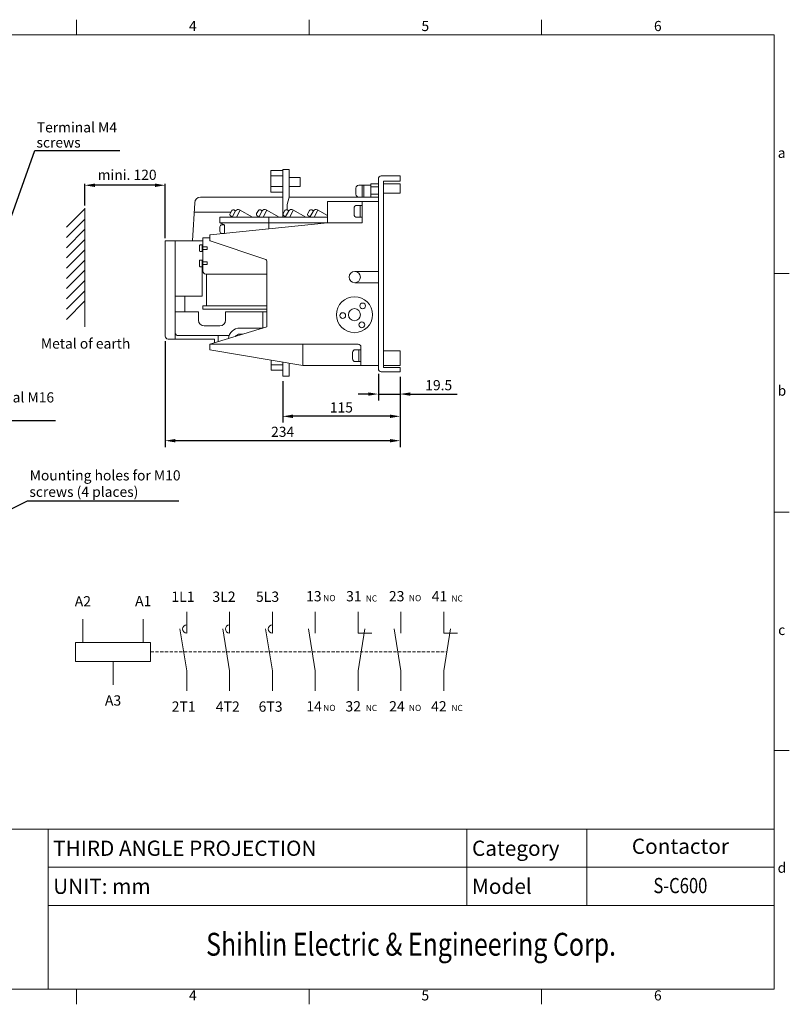
# Model space of a CAD drawing. Units: millimetres. Extents: x 1179 to 3426, y 1357 to 2909.
# Drawn here: x 2213 to 3426, y 1357 to 2909 of the extents above; entities that cross this region are included whole.
import ezdxf
from ezdxf.enums import TextEntityAlignment as Align

# ---------------------------------------------------------------- set-up
doc = ezdxf.new("R2010")
doc.units = ezdxf.units.MM
doc.linetypes.add('DASHED2', pattern=[3.75, 2.5, -1.25])
doc.layers.get('0').update_dxf_attribs({"linetype": 'CONTINUOUS', "lineweight": 13})
doc.layers.get('DEFPOINTS').update_dxf_attribs({"linetype": 'CONTINUOUS', "lineweight": 13})
for name, color, linetype, lineweight in [('2', 2, 'CONTINUOUS', 13), ('4', 4, 'CONTINUOUS', 13), ('DIM', 3, 'CONTINUOUS', 13), ('外框', 5, 'CONTINUOUS', 13), ('文字', 4, 'CONTINUOUS', 13), ('標註', 3, 'CONTINUOUS', 13)]:
    doc.layers.add(name, color=color, linetype=linetype, lineweight=lineweight)
doc.styles.add('DAYUFP', font='COMPLEX.shx', dxfattribs={"bigfont": 'chineset.shx'})
doc.styles.add('DAYUMP', font='complex.shx', dxfattribs={"bigfont": 'chineset.shx'})
doc.styles.add('DAYUSP', font='simplex.shx', dxfattribs={"bigfont": 'chineset.shx'})
doc.styles.get("Standard").update_dxf_attribs({"font": 'txt', "bigfont": 'chineset.shx'})
doc.styles.add('STYLE1', font='ARIAL.TTF')
doc.dimstyles.get("Standard").update_dxf_attribs({"dimscale": 8, "dimtxt": 2, "dimasz": 2, "dimexe": 1.25, "dimexo": 1, "dimgap": 0.75, "dimtad": 1, "dimdsep": 46, "dimlunit": 6, "dimtxsty": 'DAYUSP', "dimcen": 0, "dimadec": 0, "dimazin": 0, "dimtm": 1e-09, "dimtfac": 1, "dimtmove": 0, "dimatfit": 3, "dimfxl": 0, "dimtolj": 1, "dimarcsym": 0})

# ---------------------------------------------------------------- blocks, each defined once
blk = doc.blocks.new('A$C02A70B0F')
at = {"layer": '外框', "color": 5}
for p, q in [((140.4, 191), (140.4, 194)), ((186.2, 191), (186.2, 194)), ((232, 191), (232, 194)), ((3, 191), (277.8, 191)), ((277.8, 191), (277.8, 3)), ((280.8, 144), (277.8, 144)), ((280.8, 97), (277.8, 97)), ((280.8, 50), (277.8, 50)), ((3, 34.5), (277.8, 34.5)), ((134.8, 34.5), (134.8, 3)), ((217.3, 34.5), (217.3, 19.5)), ((240.9, 34.5), (240.9, 19.5)), ((134.8, 19.5), (277.8, 19.5)), ((3, 3), (277.8, 3)), ((140.4, 3), (140.4, 0)), ((186.2, 3), (186.2, 0)), ((232, 3), (232, 0))]:
    blk.add_line(p, q, dxfattribs=at)
at = {"layer": '標註', "color": 5}
blk.add_line((277.8, 27), (134.8, 27), dxfattribs=at)
at = {"layer": '文字', "style": 'DAYUFP'}
for s, p in [('4', (163.3, 192.5)), ('5', (209.1, 192.5)), ('6', (254.9, 192.5)), ('a', (279.3, 167.5)), ('b', (279.35, 120.65)), ('c', (279.3, 73.5)), ('d', (279.35, 26.65)), ('4', (163.3, 1.5)), ('5', (209.1, 1.5)), ('6', (254.9, 1.5))]:
    blk.add_text(s, height=2, dxfattribs=at).set_placement(p, align=Align.MIDDLE)
at = {"layer": '文字', "style": 'DAYUSP'}
for s, p in [('THIRD ANGLE PROJECTION', (135.8, 30.75)), ('Category', (218.3, 30.75)), ('UNIT: mm', (135.8, 23.25)), ('Model', (218.3, 23.25))]:
    blk.add_text(s, height=3, dxfattribs=at).set_placement(p, align=Align.MIDDLE_LEFT)
at = {"layer": '文字', "style": 'DAYUMP', "width": 0.8}
blk.add_text('Shihlin Electric & Engineering Corp.', height=4.5, dxfattribs=at).set_placement((206.3, 11.25), align=Align.MIDDLE)
blk = doc.blocks.new('*X258')
at = {"color": 0}
for p, q in [((72, 107.35), (75.17, 110.52)), ((72, 105.59), (75.17, 108.75)), ((72, 103.82), (75.17, 106.99)), ((72, 102.05), (75.17, 105.22)), ((72, 100.28), (75.17, 103.45)), ((72, 98.52), (75.17, 101.68)), ((72, 96.75), (75.17, 99.92)), ((72, 94.98), (75.17, 98.15)), ((72, 93.21), (75.17, 96.38)), ((72, 91.44), (75.17, 94.61))]:
    blk.add_line(p, q, dxfattribs=at)
blk = doc.blocks.new('*D279')
at = {"layer": 'DEFPOINTS', "color": 0}
for p in [(2315.3, 2647.9), (2315.3, 2611.8), (2442, 2560.5)]:
    blk.add_point(p, dxfattribs=at)
at = {"layer": 'DIM', "color": 0, "lineweight": -2}
for p, q in [((2315.3, 2615.8), (2315.3, 2649.9)), ((2426, 2647.9), (2331.3, 2647.9)), ((2442, 2564.5), (2442, 2649.9))]:
    blk.add_line(p, q, dxfattribs=at)
at = {"layer": 'DIM', "color": 0}
for points in [[(2331.3, 2650.6), (2331.3, 2645.2), (2315.3, 2647.9)], [(2426, 2650.6), (2426, 2645.2), (2442, 2647.9)]]:
    blk.add_solid(points, dxfattribs=at)
blk = doc.blocks.new('*D290')
at = {"layer": 'DEFPOINTS', "color": 0}
for p in [(2778, 2358.5), (2812.2, 2353.9), (2812.2, 2318.8)]:
    blk.add_point(p, dxfattribs=at)
at = {"layer": 'DIM', "color": 0, "lineweight": -2}
for p, q in [((2778, 2350.5), (2778, 2308.8)), ((2812.2, 2345.9), (2812.2, 2308.8)), ((2762, 2318.8), (2746, 2318.8)), ((2778, 2318.8), (2812.2, 2318.8)), ((2828.2, 2318.8), (2901.9, 2318.8))]:
    blk.add_line(p, q, dxfattribs=at)
at = {"layer": 'DIM', "color": 0}
for points in [[(2762, 2321.4), (2762, 2316.1), (2778, 2318.8)], [(2828.2, 2321.4), (2828.2, 2316.1), (2812.2, 2318.8)]]:
    blk.add_solid(points, dxfattribs=at)
at = {"layer": 'DIM', "color": 0, "insert": (2873.1, 2332.8), "char_height": 16, "attachment_point": 5, "style": 'DAYUSP'}
blk.add_mtext('\\A1;19.5', dxfattribs=at)
blk = doc.blocks.new('*D291')
at = {"layer": 'DEFPOINTS', "color": 0}
for p in [(2627.2, 2346.9), (2812.2, 2353.9), (2627.2, 2283.7)]:
    blk.add_point(p, dxfattribs=at)
at = {"layer": 'DIM', "color": 0, "lineweight": -2}
for p, q in [((2812.2, 2345.9), (2812.2, 2273.7)), ((2627.2, 2338.9), (2627.2, 2273.7)), ((2796.2, 2283.7), (2643.2, 2283.7))]:
    blk.add_line(p, q, dxfattribs=at)
at = {"layer": 'DIM', "color": 0}
for points in [[(2643.2, 2286.4), (2643.2, 2281), (2627.2, 2283.7)], [(2796.2, 2286.4), (2796.2, 2281), (2812.2, 2283.7)]]:
    blk.add_solid(points, dxfattribs=at)
at = {"layer": 'DIM', "color": 0, "insert": (2719.7, 2297.7), "char_height": 16, "attachment_point": 5, "style": 'DAYUSP'}
blk.add_mtext('\\A1;115', dxfattribs=at)
blk = doc.blocks.new('*D292')
at = {"layer": 'DEFPOINTS', "color": 0}
for p in [(2442, 2410.1), (2812.2, 2353.9), (2442, 2245.3)]:
    blk.add_point(p, dxfattribs=at)
at = {"layer": 'DIM', "color": 0, "lineweight": -2}
for p, q in [((2442, 2402.1), (2442, 2235.3)), ((2812.2, 2345.9), (2812.2, 2235.3)), ((2796.2, 2245.3), (2458, 2245.3))]:
    blk.add_line(p, q, dxfattribs=at)
at = {"layer": 'DIM', "color": 0}
for points in [[(2458, 2247.9), (2458, 2242.6), (2442, 2245.3)], [(2796.2, 2247.9), (2796.2, 2242.6), (2812.2, 2245.3)]]:
    blk.add_solid(points, dxfattribs=at)
at = {"layer": 'DIM', "color": 0, "insert": (2627.1, 2259.3), "char_height": 16, "attachment_point": 5, "style": 'DAYUSP'}
blk.add_mtext('\\A1;234', dxfattribs=at)

msp = doc.modelspace()

# ---------------------------------------------------------------- linework, layer by layer
for p, q in [((2608.448, 2671.165), (2608.448, 2637.261)), ((2608.448, 2671.165), (2626.958, 2671.165)), ((2627.23, 2672.581), (2637.248, 2672.581)), ((2627.23, 2672.581), (2627.23, 2597.435)), ((2637.248, 2672.581), (2637.248, 2629.238)), ((2608.448, 2662.689), (2626.958, 2662.689)), ((2637.248, 2660.212), (2654.778, 2660.212)), ((2654.778, 2660.212), (2654.778, 2645.899)), ((2777.975, 2358.511), (2777.975, 2657.979)), ((2782.537, 2662.541), (2812.219, 2662.541)), ((2786.03, 2654.225), (2812.219, 2654.225)), ((2786.03, 2360.506), (2786.03, 2654.225)), ((2812.219, 2654.225), (2812.219, 2662.541)), ((2608.448, 2645.737), (2627.23, 2645.737)), ((2654.778, 2645.899), (2637.248, 2645.899)), ((2742.534, 2643.502), (2742.534, 2633.8)), ((2766.17, 2648.064), (2747.096, 2648.064)), ((2752.428, 2648.064), (2752.428, 2629.238)), ((2755.177, 2648.064), (2755.177, 2629.238)), ((2766.17, 2650.263), (2777.975, 2650.263)), ((2766.17, 2650.263), (2766.17, 2629.238)), ((2766.17, 2645.314), (2777.975, 2645.314)), ((2786.03, 2650.263), (2812.219, 2650.263)), ((2812.219, 2635.572), (2812.219, 2650.263)), ((2497.741, 2629.238), (2627.23, 2629.238)), ((2608.448, 2637.261), (2626.958, 2637.261)), ((2637.248, 2629.238), (2634.104, 2617.423)), ((2637.248, 2629.238), (2777.975, 2629.238)), ((2766.17, 2633.765), (2777.975, 2633.765)), ((2786.03, 2635.572), (2812.219, 2635.572)), ((2315.329, 2611.781), (2315.329, 2424.749)), ((2488.618, 2620.115), (2485.03, 2560.509)), ((2546.88, 2607.993), (2544.219, 2603.23)), ((2552.989, 2607.518), (2547.394, 2597.435)), ((2550.371, 2608.981), (2552.989, 2607.518)), ((2560.109, 2608.763), (2554.486, 2597.435)), ((2559.262, 2609.253), (2579.69, 2597.435)), ((2588.833, 2607.993), (2586.171, 2603.23)), ((2594.942, 2607.518), (2589.346, 2597.435)), ((2592.324, 2608.981), (2594.942, 2607.518)), ((2602.062, 2608.763), (2596.438, 2597.435)), ((2601.214, 2609.253), (2621.643, 2597.435)), ((2630.683, 2607.993), (2628.021, 2603.23)), ((2636.792, 2607.518), (2631.196, 2597.435)), ((2634.104, 2617.423), (2634.104, 2609.018)), ((2634.174, 2608.981), (2636.792, 2607.518)), ((2643.912, 2608.763), (2638.289, 2597.435)), ((2643.065, 2609.253), (2663.493, 2597.435)), ((2669.433, 2607.993), (2666.772, 2603.23)), ((2675.542, 2607.518), (2669.946, 2597.435)), ((2672.924, 2608.981), (2675.542, 2607.518)), ((2682.662, 2608.763), (2677.039, 2597.435)), ((2681.815, 2609.253), (2697.656, 2600.089)), ((2697.656, 2622.386), (2697.656, 2588.453)), ((2697.656, 2622.386), (2777.975, 2622.386)), ((2739.619, 2611.638), (2739.619, 2601.937)), ((2744.18, 2616.2), (2752.261, 2616.2)), ((2749.513, 2616.2), (2749.513, 2597.375)), ((2752.261, 2622.386), (2752.261, 2588.453)), ((2488.618, 2605.43), (2545.448, 2605.43)), ((2528.18, 2597.435), (2528.18, 2588.453)), ((2528.18, 2597.435), (2697.656, 2597.435)), ((2545.207, 2599.739), (2547.825, 2598.276)), ((2587.159, 2599.739), (2589.777, 2598.276)), ((2605.434, 2597.435), (2605.434, 2579.025)), ((2629.009, 2599.739), (2631.627, 2598.276)), ((2667.76, 2599.739), (2670.377, 2598.276)), ((2744.18, 2597.375), (2752.261, 2597.375)), ((2697.656, 2588.453), (2513.003, 2569.575)), ((2528.18, 2588.453), (2535.414, 2585.605)), ((2528.18, 2588.453), (2752.261, 2588.453)), ((2528.261, 2582.307), (2528.261, 2575.292)), ((2531.559, 2585.605), (2535.414, 2585.605)), ((2535.414, 2585.605), (2535.414, 2571.994)), ((2501.412, 2564.917), (2501.412, 2512.586)), ((2512.184, 2564.917), (2501.412, 2564.917)), ((2512.184, 2568.667), (2512.184, 2561.166)), ((2531.559, 2571.994), (2535.414, 2571.994)), ((2442.007, 2560.509), (2442.007, 2410.059)), ((2442.007, 2560.509), (2501.412, 2560.509)), ((2458.001, 2560.509), (2458.001, 2405.497)), ((2496.319, 2553.082), (2496.319, 2544.388)), ((2497.231, 2553.995), (2501.412, 2553.995)), ((2500.048, 2553.995), (2500.048, 2543.475)), ((2501.412, 2550.981), (2508.08, 2550.981)), ((2508.08, 2546.388), (2501.412, 2546.388)), ((2508.08, 2550.981), (2508.08, 2546.388)), ((2512.807, 2560.301), (2599.184, 2531.473)), ((2497.231, 2543.475), (2501.412, 2543.475)), ((2497.231, 2530.065), (2501.412, 2530.065)), ((2500.048, 2530.065), (2500.048, 2519.546)), ((2496.319, 2529.153), (2496.319, 2520.459)), ((2497.231, 2519.546), (2501.412, 2519.546)), ((2500.048, 2519.546), (2500.048, 2472.936)), ((2501.412, 2527.444), (2508.08, 2527.444)), ((2508.08, 2522.851), (2501.412, 2522.851)), ((2508.08, 2527.444), (2508.08, 2522.851)), ((2602.302, 2527.146), (2602.302, 2424.732)), ((2505.974, 2508.025), (2602.302, 2508.025)), ((2507.124, 2508.025), (2507.124, 2457.714)), ((2740.745, 2512.023), (2777.975, 2512.023)), ((2740.745, 2494.339), (2777.975, 2494.339)), ((2458.001, 2472.936), (2500.048, 2472.936)), ((2472.852, 2472.936), (2472.852, 2448.51)), ((2501.412, 2457.714), (2501.412, 2452.658)), ((2501.412, 2457.714), (2602.302, 2457.714)), ((2501.412, 2452.658), (2602.302, 2452.658)), ((2458.001, 2448.51), (2494.558, 2448.51)), ((2494.558, 2435.336), (2494.558, 2448.51)), ((2537.298, 2448.51), (2602.302, 2448.51)), ((2537.298, 2448.51), (2537.298, 2435.336)), ((2595.974, 2448.51), (2595.974, 2422.81)), ((2528.175, 2426.213), (2503.681, 2426.213)), ((2602.302, 2424.732), (2512.184, 2397.358)), ((2595.974, 2422.81), (2559.764, 2422.81)), ((2462.563, 2410.919), (2542.659, 2410.919)), ((2525.402, 2410.919), (2525.402, 2401.373)), ((2559.764, 2413.278), (2564.594, 2413.278)), ((2446.569, 2405.497), (2519.961, 2405.497)), ((2512.184, 2397.358), (2512.184, 2388.351)), ((2512.184, 2397.358), (2745.893, 2397.358)), ((2519.961, 2405.497), (2519.961, 2399.72)), ((2659.063, 2397.358), (2659.063, 2363.901)), ((2750.455, 2392.796), (2750.455, 2363.901)), ((2512.184, 2388.351), (2659.063, 2363.901)), ((2737.202, 2384.174), (2737.202, 2374.472)), ((2741.763, 2388.736), (2749.844, 2388.736)), ((2747.096, 2388.736), (2747.096, 2369.911)), ((2786.03, 2387.156), (2812.219, 2387.156)), ((2812.219, 2363.901), (2812.219, 2387.156)), ((2608.877, 2356.495), (2608.877, 2372.255)), ((2608.877, 2364.971), (2627.23, 2364.971)), ((2627.23, 2346.939), (2627.23, 2369.2)), ((2637.248, 2346.939), (2637.248, 2367.532)), ((2659.063, 2363.901), (2777.975, 2363.901)), ((2741.763, 2369.911), (2749.844, 2369.911)), ((2786.03, 2363.901), (2812.219, 2363.901)), ((2786.03, 2360.506), (2812.219, 2360.506)), ((2812.219, 2353.949), (2812.219, 2360.506)), ((2608.877, 2356.495), (2627.23, 2356.495)), ((2627.23, 2346.939), (2637.248, 2346.939)), ((2782.537, 2353.949), (2812.219, 2353.949))]:
    msp.add_line(p, q)
for centre, radius in [((2740.745, 2503.181), 8.842), ((2740.241, 2443.875), 28.355), ((2740.241, 2443.875), 9.522), ((2753.231, 2457.745), 4.549), ((2721.887, 2442.471), 4.549), ((2751.867, 2427.918), 4.549)]:
    msp.add_circle(centre, radius)
for centre, radius, start, end in [((2782.537, 2657.979), 4.562, 90, 180), ((2747.096, 2643.502), 4.562, 90, 180), ((2497.741, 2620.115), 9.123, 90, 180), ((2747.096, 2633.8), 4.562, 180, 270), ((2549.12, 2606.741), 2.565, 60.802943, 150.802943), ((2556.978, 2605.304), 4.562, 59.951682, 150.970333), ((2591.072, 2606.741), 2.565, 60.802943, 150.802943), ((2598.93, 2605.304), 4.562, 59.951682, 150.970333), ((2632.922, 2606.741), 2.565, 60.802943, 150.802943), ((2640.78, 2605.304), 4.562, 59.951682, 150.970333), ((2671.673, 2606.741), 2.565, 60.802943, 150.802943), ((2679.531, 2605.304), 4.562, 59.951682, 150.970333), ((2744.18, 2611.638), 4.562, 90, 180), ((2546.458, 2601.978), 2.565, 150.802943, 240.802943), ((2588.411, 2601.978), 2.565, 150.802943, 240.802943), ((2630.261, 2601.978), 2.565, 150.802943, 240.802943), ((2669.011, 2601.978), 2.565, 150.802943, 240.802943), ((2744.18, 2601.937), 4.562, 180, 270), ((2531.559, 2582.307), 3.298, 90, 180), ((2513.096, 2568.667), 0.912, 95.837482, 180), ((2513.096, 2561.166), 0.912, 180, 251.543991), ((2531.559, 2575.292), 3.298, 180, 270), ((2497.231, 2553.082), 0.912, 90, 180), ((2497.231, 2544.388), 0.912, 180, 270), ((2497.231, 2529.153), 0.912, 90, 180), ((2597.74, 2527.146), 4.562, 0, 71.543991), ((2497.231, 2520.459), 0.912, 180, 270), ((2505.974, 2512.586), 4.562, 180, 270), ((2503.681, 2435.336), 9.123, 180, 270), ((2528.175, 2435.336), 9.123, 270, 0), ((2559.764, 2404.563), 18.247, 90, 174.559428), ((2446.569, 2410.059), 4.562, 180, 270), ((2462.563, 2415.48), 4.562, 180, 270), ((2559.764, 2404.563), 8.715, 90, 144.170447), ((2745.893, 2392.796), 4.562, 0, 90), ((2741.763, 2384.174), 4.562, 90, 180), ((2741.763, 2374.472), 4.562, 180, 270), ((2782.537, 2358.511), 4.562, 180, 270)]:
    msp.add_arc(centre, radius, start, end)
at = {"layer": '4', "color": 7}
for p, q in [((2312.338, 1964.144), (2312.338, 1927.482)), ((2407.445, 1964.144), (2407.445, 1927.482)), ((2419.128, 1927.361), (2300.655, 1927.361)), ((2300.655, 1927.361), (2300.655, 1897.377)), ((2419.128, 1897.377), (2419.128, 1927.361)), ((2300.655, 1897.377), (2419.128, 1897.377)), ((2359.892, 1897.377), (2359.892, 1860.714))]:
    msp.add_line(p, q, dxfattribs=at)
at = {"layer": '4', "color": 0}
for p, q in [((2745.933, 1942.039), (2767.506, 1942.039)), ((2880.933, 1942.039), (2902.506, 1942.039))]:
    msp.add_line(p, q, dxfattribs=at)
at = {"layer": '4', "color": 7, "linetype": 'DASHED2', "ltscale": 2}
msp.add_line((2419.128, 1912.369), (2885.758, 1912.369), dxfattribs=at)
at = {"layer": '4', "color": 0}
for centre in [(2475.933, 1948.519), (2543.433, 1948.519), (2610.933, 1948.519)]:
    msp.add_arc(centre, 6.48, 90, 270, dxfattribs=at)
at = {"layer": 'DIM', "color": 0}
for p, q in [((2475.933, 1975.632), (2475.933, 1942.039)), ((2543.433, 1975.632), (2543.433, 1942.039)), ((2610.933, 1975.632), (2610.933, 1942.039)), ((2678.433, 1975.632), (2678.433, 1942.039)), ((2745.933, 1975.632), (2745.933, 1942.039)), ((2745.933, 1975.632), (2745.933, 1942.039)), ((2813.433, 1975.632), (2813.433, 1942.039)), ((2880.933, 1975.632), (2880.933, 1942.039)), ((2880.933, 1975.632), (2880.933, 1942.039)), ((2475.933, 1882.699), (2465.229, 1948.519)), ((2543.433, 1882.699), (2532.729, 1948.519)), ((2610.933, 1882.699), (2600.229, 1948.519)), ((2678.433, 1882.699), (2667.729, 1948.519)), ((2745.933, 1882.699), (2756.637, 1948.519)), ((2813.433, 1882.699), (2802.729, 1948.519)), ((2880.933, 1882.699), (2891.637, 1948.519)), ((2475.933, 1882.699), (2475.933, 1850.995)), ((2543.433, 1882.699), (2543.433, 1850.995)), ((2610.933, 1882.699), (2610.933, 1850.995)), ((2678.433, 1882.699), (2678.433, 1850.995)), ((2745.933, 1882.699), (2745.933, 1850.995)), ((2813.433, 1882.699), (2813.433, 1850.995)), ((2880.933, 1882.699), (2880.933, 1850.995))]:
    msp.add_line(p, q, dxfattribs=at)
at = {"layer": '外框', "color": 5}
msp.add_line((3106.309, 1629.001), (3106.309, 1512.88), dxfattribs=at)

# ---------------------------------------------------------------- block references
at = {"layer": '2', "xscale": 9.123492994460776, "yscale": 9.123492994460776, "zscale": 9.123492994460737}
msp.add_blockref('*X258', (1629.546, 1602.312), dxfattribs=at)
at = {"layer": '標註', "xscale": 8, "yscale": 8, "zscale": 8}
msp.add_blockref('A$C02A70B0F', (1179.124, 1356.88), dxfattribs=at)

# ---------------------------------------------------------------- texts
at = {"layer": '2', "color": 7, "style": 'STYLE1'}
for s, p in [('Terminal M4', (2239.717, 2739.228, 52.4)), ('screws', (2239.235, 2715.345, 52.4)), ('mini. 120', (2335.634, 2664.345)), ('Metal of earth', (2246.129, 2398.421)), ('Terminal M16', (2128.494, 2313.562, 52.4)), ('Mounting holes for M10', (2228.496, 2190.628, 52.4)), ('screws (4 places)', (2228.013, 2164.745, 52.4))]:
    msp.add_text(s, height=16, dxfattribs=at).set_placement(p, align=Align.MIDDLE_LEFT)
at = {"layer": '4', "color": 0}
for s, height, p in [('1L1', 16.2, (2451.677, 1991.273)), ('3L2', 16.2, (2516.438, 1991.273)), ('5L3', 16.2, (2585.046, 1991.273)), ('13', 16.2, (2664.005, 1992.025)), ('NO', 9.72, (2691.081, 1992.296)), ('31', 16.2, (2727.103, 1992.025)), ('23', 16.2, (2794.543, 1992.025)), ('NO', 9.72, (2826.081, 1992.296)), ('41', 16.2, (2862.103, 1992.025)), ('NC', 9.72, (2758.021, 1991.761)), ('NC', 9.72, (2893.021, 1991.761)), ('2T1', 16.2, (2452.26, 1818.059)), ('4T2', 16.2, (2521.8, 1818.059)), ('6T3', 16.2, (2589.261, 1818.059)), ('14', 16.2, (2664.454, 1818.473)), ('32', 16.2, (2726.107, 1818.473)), ('24', 16.2, (2794.993, 1818.473)), ('42', 16.2, (2861.107, 1818.473)), ('NO', 9.72, (2691.081, 1819.163)), ('NC', 9.72, (2758.021, 1819.163)), ('NO', 9.72, (2826.081, 1819.163)), ('NC', 9.72, (2893.021, 1819.163))]:
    msp.add_text(s, height=height, dxfattribs=at).set_placement(p)
at = {"layer": '4', "color": 7}
for s, p in [('A2', (2312.338, 1983.991)), ('A1', (2407.445, 1984.414)), ('A3', (2359.892, 1827.713))]:
    msp.add_text(s, height=16.2, dxfattribs=at).set_placement(p, align=Align.CENTER)
at = {"layer": '文字', "style": 'DAYUSP'}
msp.add_text('Contactor', height=24, dxfattribs=at).set_placement((3253.916, 1602.88), align=Align.MIDDLE)
at = {"layer": '文字', "style": 'DAYUSP', "width": 0.8}
msp.add_text('S-C600', height=24, dxfattribs=at).set_placement((3253.916, 1540.94), align=Align.MIDDLE)

# ---------------------------------------------------------------- dimensions: what is measured, and where the dimension line sits
at = {"layer": 'DIM'}
dim = msp.add_linear_dim(base=(2315.329, 2647.909), p1=(2442.007, 2560.509), p2=(2315.329, 2611.781), text=' ', dimstyle='Standard', override={"dimexe": 0.25, "dimexo": 0.5}, dxfattribs=at)
dim.commit()
dim.dimension.update_dxf_attribs({"geometry": '*D279', "text_midpoint": (2382.745, 2647.909), "dimtype": 160})
for base, p2, text, picture, middle in [((2442.007, 2245.26), (2442.007, 2410.059), '234', '*D292', (2627.113, 2259.26)), ((2627.23, 2283.683), (2627.23, 2346.939), '115', '*D291', (2719.725, 2297.683))]:
    dim = msp.add_linear_dim(base=base, p1=(2812.219, 2353.949), p2=p2, text=text, dimstyle='Standard', dxfattribs=at)
    dim.commit()
    dim.dimension.update_dxf_attribs({"geometry": picture, "text_midpoint": middle})
dim = msp.add_linear_dim(base=(2812.219, 2318.766), p1=(2777.975, 2358.511), p2=(2812.219, 2353.949), text='19.5', dimstyle='Standard', dxfattribs=at)
dim.commit()
dim.dimension.update_dxf_attribs({"geometry": '*D290', "text_midpoint": (2873.076, 2318.766), "dimtype": 160})

# ---------------------------------------------------------------- leaders
for points in [[(2179.715, 2544.495), (2236.414, 2702.844), (2370.627, 2702.844)], [(2027.354, 2360.85), (2125.191, 2277.178), (2268.935, 2277.178)], [(2166.474, 2121.644), (2225.192, 2150.244), (2463.31, 2150.244)]]:
    msp.add_leader(points, dimstyle='Standard', dxfattribs=at)

doc.saveas('drawing.dxf')
